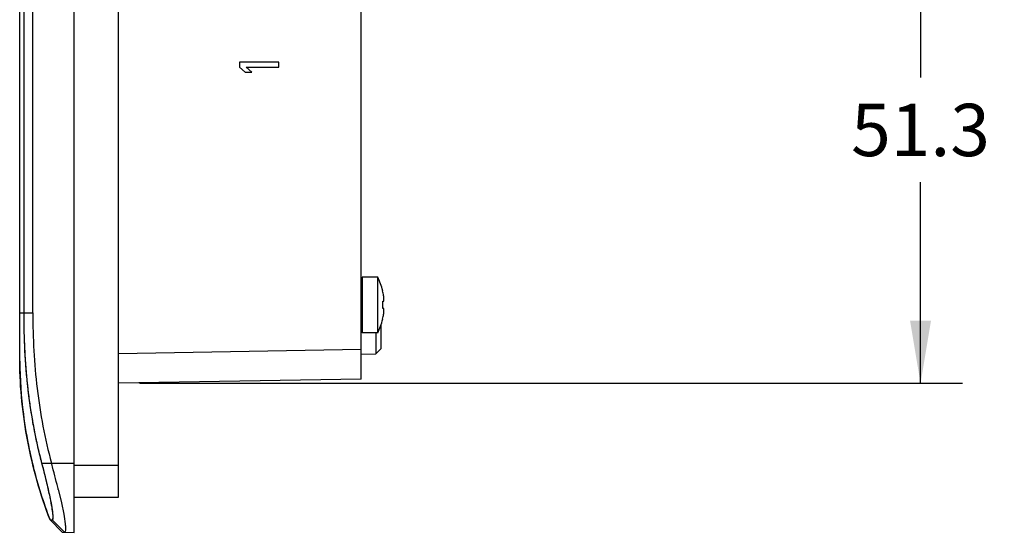
# Model space of a CAD drawing. Units: inches. Extents: x 0 to 40, y 0 to 28.
# Drawn here: x 22.4 to 25.3, y 7.1 to 8.7 of the extents above; entities that cross this region are included whole.
import ezdxf

# ---------------------------------------------------------------- set-up
doc = ezdxf.new("R2010")
doc.units = ezdxf.units.IN
doc.header["$LTSCALE"] = 2.2
doc.header["$MEASUREMENT"] = 0
doc.layers.get('0').update_dxf_attribs({"linetype": 'CONTINUOUS'})
doc.layers.add('02___PRT_ALL_AXES', color=7, linetype='CONTINUOUS')
doc.styles.get("Standard").update_dxf_attribs({"font": 'txt', "width": 0.8})
doc.dimstyles.new('DIMSTYLE_1', dxfattribs={"dimtxt": 0.15625, "dimasz": 0.1875, "dimexe": 0.125, "dimexo": 0.0625, "dimgap": 0.078125, "dimtad": 0, "dimtih": 1, "dimtoh": 1, "dimdec": 1, "dimlfac": 1.333333, "dimzin": 0, "dimdsep": 46, "dimtxsty": 'STANDARD', "dimblk": '_FILLED', "dimblk1": '_FILLED', "dimblk2": '_FILLED', "dimcen": 0.09, "dimadec": 0, "dimazin": 0, "dimtp": 0.05, "dimtm": 0.05, "dimtfac": 1, "dimtdec": 1, "dimtofl": 0, "dimtmove": 0, "dimatfit": 3, "dimldrblk": '_FILLED', "dimfxl": 1, "dimtolj": 1, "dimtzin": 0, "dimarcsym": 0})

# ---------------------------------------------------------------- blocks, each defined once
blk = doc.blocks.new('_FILLED')
at = {"color": 0, "linetype": 'BYBLOCK'}
blk.add_solid([(0, 0), (-1, 0.167), (-1, -0.167)], dxfattribs=at)
blk = doc.blocks.new('*D10')
at = {"color": 2, "linetype": 'CONTINUOUS'}
for p, q in [((24.2112, 9.087), (25.2205, 9.087)), ((25.0955, 9.087), (25.0955, 8.4865)), ((25.0955, 7.5735), (25.0955, 8.174)), ((22.7647, 7.5735), (25.2205, 7.5735))]:
    blk.add_line(p, q, dxfattribs=at)
at = {"color": 2, "linetype": 'CONTINUOUS', "xscale": 0.1875, "yscale": 0.1875, "zscale": 0.1875}
for p, rotation in [((25.0955, 9.087), 90), ((25.0955, 7.5735), 270)]:
    blk.add_blockref('_FILLED', p, dxfattribs=dict(at, rotation=rotation))
at = {"color": 2, "linetype": 'CONTINUOUS', "insert": (25.0955, 8.4084), "char_height": 0.15625, "width": 0.5, "attachment_point": 2, "line_spacing_factor": 0.9}
blk.add_mtext('51.3', dxfattribs=at)

msp = doc.modelspace()

# ---------------------------------------------------------------- linework, layer by layer
at = {"color": 7, "linetype": 'CONTINUOUS'}
for p, q in [((22.5699, 7.1284), (22.5699, 14.3922)), ((22.7022, 7.2336), (22.7022, 14.2741)), ((23.4262, 7.5861), (23.4262, 13.9346)), ((22.4075, 7.784), (22.4075, 13.7367)), ((22.4204, 7.784), (22.4204, 13.7367)), ((22.4466, 7.784), (22.4466, 13.7367)), ((23.1811, 8.5326), (23.063, 8.5326)), ((23.063, 8.5326), (23.063, 8.5178)), ((23.1811, 8.5178), (23.1811, 8.5326)), ((23.063, 8.5178), (23.0806, 8.503)), ((23.0806, 8.503), (23.1007, 8.503)), ((23.0831, 8.5178), (23.1811, 8.5178)), ((23.1007, 8.503), (23.0831, 8.5178)), ((23.4291, 7.891), (23.4291, 7.7242)), ((23.4906, 7.8499), (23.4909, 7.85)), ((23.4906, 7.8185), (23.4935, 7.8185)), ((23.4935, 7.7967), (23.4906, 7.7967)), ((22.4075, 7.784), (22.4466, 7.784)), ((22.4075, 7.6666), (22.4075, 7.784)), ((23.4909, 7.7651), (23.4906, 7.7653)), ((23.4852, 7.7462), (23.4852, 7.6768)), ((23.4705, 7.7242), (23.4705, 7.6618)), ((23.4262, 7.6747), (22.7022, 7.662)), ((23.4852, 7.6768), (23.4705, 7.6618)), ((22.4075, 7.6392), (22.4075, 7.6666)), ((23.4262, 7.661), (23.4705, 7.6618)), ((23.4262, 7.5861), (22.7022, 7.5735)), ((22.4739, 7.3351), (22.5699, 7.3351)), ((22.5025, 7.3351), (22.5032, 7.3323)), ((22.5699, 7.3295), (22.7022, 7.3295)), ((22.5227, 7.2568), (22.531, 7.2212)), ((22.5699, 7.2336), (22.7022, 7.2336)), ((22.4981, 7.1654), (22.5049, 7.1654)), ((22.4981, 7.1654), (22.5341, 7.1291)), ((22.5049, 7.1654), (22.5412, 7.1289)), ((22.5341, 7.1291), (22.5699, 7.1284))]:
    msp.add_line(p, q, dxfattribs=at)
for centre, radius, start, end in [((23.3109, 7.8076), 0.1846, 8.5555, 13.2408), ((23.2864, 7.8076), 0.2045, 356.938, 3.062), ((23.3833, 7.8185), 0.1114, 7.6784, 8.5568), ((23.3109, 7.8076), 0.1846, 346.7592, 351.4445), ((23.3833, 7.7967), 0.1114, 351.4432, 352.3216), ((23.7636, 7.6537), 1.3561, 180.6127, 187.3031), ((23.7621, 7.6539), 1.3547, 187.3207, 191.8305), ((23.7799, 7.6576), 1.3728, 191.8294, 194.0868), ((23.836, 7.673), 1.4311, 194.1379, 200.7785), ((19.4442, 6.5044), 3.1691, 13.8475, 15.1427), ((19.9508, 6.6327), 2.6465, 13.6388, 13.7752), ((21.3405, 6.9932), 1.1825, 11.535, 12.5294)]:
    msp.add_arc(centre, radius, start, end, dxfattribs=at)
for points, knots in [([(23.4935, 7.8185), (23.4935, 7.8185), (23.4937, 7.8186), (23.4939, 7.8188), (23.4941, 7.8192), (23.4942, 7.8196), (23.4943, 7.8202), (23.4945, 7.8213), (23.4945, 7.8229), (23.4945, 7.8251), (23.4943, 7.8277), (23.4941, 7.8304), (23.4938, 7.8324), (23.4937, 7.8334)], [0, 0, 0, 0, 0.014919, 0.033537, 0.058697, 0.091483, 0.132209, 0.180842, 0.300734, 0.447854, 0.617395, 0.803564, 1, 1, 1, 1]), ([(23.4937, 7.7818), (23.4938, 7.7828), (23.4941, 7.7847), (23.4943, 7.7875), (23.4945, 7.7901), (23.4945, 7.7923), (23.4945, 7.7939), (23.4943, 7.7949), (23.4942, 7.7955), (23.4941, 7.796), (23.4939, 7.7964), (23.4937, 7.7966), (23.4935, 7.7967), (23.4935, 7.7967)], [0, 0, 0, 0, 0.196437, 0.382606, 0.552146, 0.699266, 0.819156, 0.867788, 0.908514, 0.9413, 0.966461, 0.985081, 1, 1, 1, 1]), ([(22.4739, 7.3351), (22.4547, 7.4081), (22.4276, 7.5573), (22.4204, 7.7085), (22.4204, 7.784)], [0, 0, 0, 0, 0.499912, 1, 1, 1, 1]), ([(22.4466, 7.784), (22.4466, 7.7084), (22.4545, 7.5571), (22.4827, 7.4081), (22.5025, 7.3351)], [0, 0, 0, 0, 0.500058, 1, 1, 1, 1]), ([(22.4981, 7.1654), (22.4693, 7.2413), (22.4245, 7.3974), (22.4084, 7.559), (22.4075, 7.6392)], [0, 0, 0, 0, 0.503171, 1, 1, 1, 1]), ([(22.4949, 7.2497), (22.4934, 7.2563), (22.4869, 7.2849), (22.4797, 7.3133), (22.4739, 7.3351)], [0, 0, 0, 0, 0.229537, 1, 1, 1, 1]), ([(22.5049, 7.1654), (22.5066, 7.1654), (22.5078, 7.174), (22.5067, 7.1847), (22.5039, 7.2058), (22.5009, 7.2209), (22.4991, 7.2296)], [0, 0, 0, 0, 0.078401, 0.277527, 0.590379, 1, 1, 1, 1]), ([(22.531, 7.2212), (22.5338, 7.2085), (22.5384, 7.1859), (22.5428, 7.1602), (22.5442, 7.1435), (22.5445, 7.1363), (22.5435, 7.1289), (22.5412, 7.1289)], [0, 0, 0, 0, 0.414971, 0.730877, 0.844794, 0.927044, 1, 1, 1, 1])]:
    msp.add_open_spline(points, degree=3, knots=knots, dxfattribs=at)
at = {"color": 40, "linetype": 'CONTINUOUS'}
msp.add_open_spline([(22.4739, 7.3351), (22.4701, 7.3496), (22.4629, 7.3787), (22.4533, 7.423), (22.4451, 7.4676), (22.4382, 7.512), (22.4325, 7.5563), (22.4278, 7.6029), (22.4241, 7.6544), (22.4213, 7.7131), (22.4204, 7.7593), (22.4204, 7.784)], degree=3, dxfattribs=at)
for points, knots in [([(22.5007, 7.2219), (22.4999, 7.2259), (22.4963, 7.2439), (22.488, 7.2804), (22.4788, 7.3167), (22.4739, 7.3351)], [0, 0, 0, 0, 0.130435, 0.565217, 1, 1, 1, 1]), ([(22.5049, 7.1654), (22.5065, 7.1654), (22.5081, 7.1709), (22.5061, 7.1923), (22.5025, 7.2126), (22.5007, 7.2219)], [0, 0, 0, 0, 0.37037, 0.740741, 1, 1, 1, 1])]:
    msp.add_open_spline(points, degree=3, knots=knots, dxfattribs=at)
at = {"layer": '02___PRT_ALL_AXES', "color": 7, "linetype": 'CONTINUOUS'}
for p, q in [((23.476, 7.891), (23.4291, 7.891)), ((23.476, 7.7242), (23.476, 7.891)), ((23.476, 7.7242), (23.4291, 7.7242))]:
    msp.add_line(p, q, dxfattribs=at)
for start, end in [(13.3145, 26.8151), (333.1849, 346.6855)]:
    msp.add_arc((23.3109, 7.8076), 0.1849, start, end, dxfattribs=at)

# ---------------------------------------------------------------- dimensions: what is measured, and where the dimension line sits
at = {"color": 2, "linetype": 'CONTINUOUS'}
dim = msp.add_linear_dim(base=(25.0955, 9.087), p1=(22.7022, 7.5735), p2=(24.1487, 9.087), angle=90, dimstyle='DIMSTYLE_1', dxfattribs=at)
dim.commit()
dim.dimension.update_dxf_attribs({"geometry": '*D10', "text_midpoint": (25.0955, 8.3303), "dimtype": 160})

doc.saveas('drawing.dxf')
